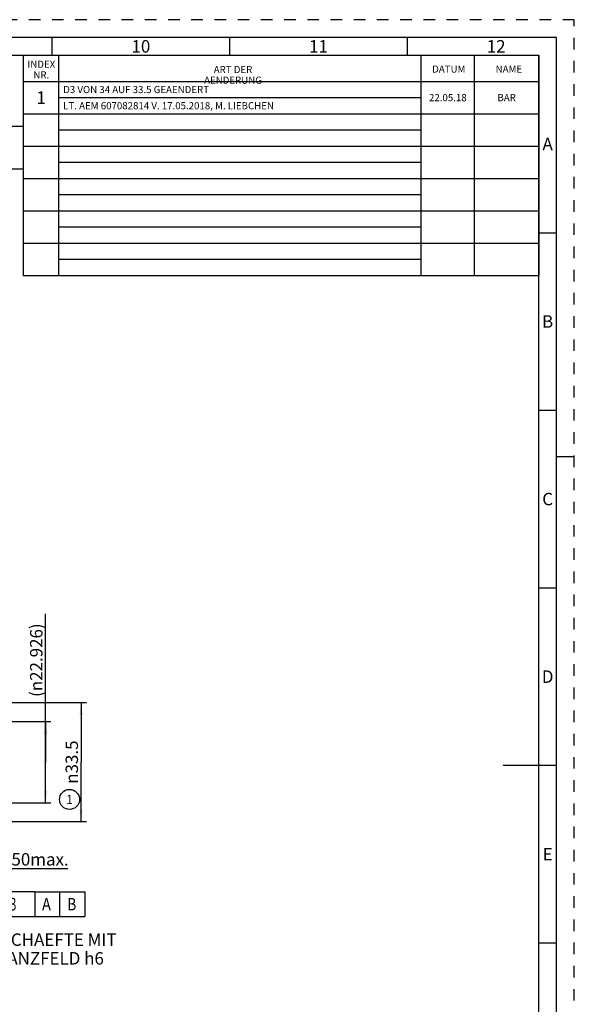
# Model space of a CAD drawing. Units: millimetres. Extents: x 0 to 594, y 0 to 420.
# Drawn here: x 438 to 594, y 143 to 420 of the extents above; entities that cross this region are included whole.
import ezdxf

# ---------------------------------------------------------------- set-up
doc = ezdxf.new("R2010")
doc.units = ezdxf.units.MM
doc.header["$LTSCALE"] = 32.67
doc.linetypes.add('HIDDEN', pattern=[0.2, 0.1, -0.1])
doc.layers.get('0').update_dxf_attribs({"linetype": 'CONTINUOUS'})
for name, color, linetype in [('606763925-000_REF', 7, 'CONTINUOUS'), ('606763956-000-01-ED1_CL', 7, 'CONTINUOUS'), ('606763956-000-01-ED1_FORMAT', 7, 'CONTINUOUS'), ('606763956-000-01-ED1_TEXT', 7, 'CONTINUOUS')]:
    doc.layers.add(name, color=color, linetype=linetype)
doc.styles.get("Standard").update_dxf_attribs({"font": 'TXT.SHX', "width": 0.7})
doc.styles.add('TEXTSTYLE_2', font='TXT.SHX', dxfattribs={"width": 0.675})
doc.styles.add('TEXTSTYLE_3', font='gdt', dxfattribs={"width": 0.7})
doc.dimstyles.new('DIMSTYLE_2', dxfattribs={"dimtxt": 3.5, "dimasz": 3.5, "dimexe": 0.18, "dimexo": 0.0625, "dimgap": 0.09, "dimtad": 1, "dimdec": 3, "dimdsep": 46, "dimtxsty": 'STANDARD', "dimblk": '_FILLED', "dimblk1": '_FILLED', "dimblk2": '_FILLED', "dimcen": 0.09, "dimclrt": 2, "dimadec": 0, "dimazin": 0, "dimtp": 0.15, "dimtm": 0.15, "dimtfac": 1, "dimtdec": 3, "dimtofl": 0, "dimtmove": 0, "dimatfit": 3, "dimldrblk": '_FILLED', "dimfxl": 1, "dimtolj": 1, "dimarcsym": 0})
doc.dimstyles.new('DIMSTYLE_3', dxfattribs={"dimtxt": 3.5, "dimasz": 3.5, "dimexe": 0.18, "dimexo": 0.0625, "dimgap": 0.09, "dimtad": 1, "dimdec": 3, "dimdsep": 46, "dimtxsty": 'STANDARD', "dimblk": '_FILLED', "dimblk1": '_FILLED', "dimblk2": '_FILLED', "dimcen": 0.09, "dimclrt": 2, "dimadec": 0, "dimazin": 0, "dimtp": 0.1, "dimtm": 0.1, "dimtfac": 1, "dimtdec": 3, "dimtofl": 0, "dimtmove": 0, "dimatfit": 3, "dimldrblk": '_FILLED', "dimfxl": 1, "dimtolj": 1, "dimarcsym": 0})

# ---------------------------------------------------------------- blocks, each defined once
blk = doc.blocks.new('_FILLED')
at = {"color": 0, "linetype": 'BYBLOCK'}
blk.add_solid([(0, 0), (-1, 0.125), (-1, -0.125)], dxfattribs=at)
blk = doc.blocks.new('*D3')
at = {"color": 3, "linetype": 'CONTINUOUS'}
for p, q in [((415.18, 204.97), (415.18, 179.42)), ((400.18, 202.24), (400.18, 179.42)), ((400.18, 180.92), (407.68, 180.92)), ((415.18, 180.92), (407.68, 180.92)), ((407.68, 180.92), (451.42, 180.92))]:
    blk.add_line(p, q, dxfattribs=at)
at = {"color": 3, "linetype": 'CONTINUOUS', "xscale": 3.5, "yscale": 3.5, "zscale": 3.5, "rotation": 180}
blk.add_blockref('_FILLED', (400.18, 180.92), dxfattribs=at)
at = {"color": 3, "linetype": 'CONTINUOUS', "xscale": 3.5, "yscale": 3.5, "zscale": 3.5}
blk.add_blockref('_FILLED', (415.18, 180.92), dxfattribs=at)
at = {"color": 2, "linetype": 'CONTINUOUS', "insert": (421.67, 185.29), "char_height": 3.5, "width": 29.75, "attachment_point": 1, "line_spacing_factor": 0.9}
blk.add_mtext('2.5d1-50max.', dxfattribs=at)
blk = doc.blocks.new('*D9')
at = {"color": 3, "linetype": 'CONTINUOUS'}
for p, q in [((445.18, 210.92), (445.18, 252.69)), ((353.18, 222.38), (446.68, 222.38)), ((445.18, 222.38), (445.18, 210.92)), ((445.18, 199.46), (445.18, 210.92)), ((353.18, 199.46), (446.68, 199.46))]:
    blk.add_line(p, q, dxfattribs=at)
at = {"color": 3, "linetype": 'CONTINUOUS', "xscale": 3.5, "yscale": 3.5, "zscale": 3.5}
for p, rotation in [((445.18, 222.38), 90), ((445.18, 199.46), 270)]:
    blk.add_blockref('_FILLED', p, dxfattribs=dict(at, rotation=rotation))
at = {"color": 2, "linetype": 'CONTINUOUS', "insert": (440.8, 229.28), "char_height": 3.5, "width": 23.4167, "attachment_point": 1, "rotation": 90, "line_spacing_factor": 0.9}
blk.add_mtext('(\\Fgdt;{\\Fgdt;n}\\FTXT.SHX;22.926)', dxfattribs=at)
blk = doc.blocks.new('*D12')
at = {"color": 3, "linetype": 'CONTINUOUS'}
for p, q in [((349.87, 227.67), (456.68, 227.67)), ((455.18, 227.67), (455.18, 210.92)), ((455.18, 194.17), (455.18, 210.92)), ((349.87, 194.17), (456.68, 194.17))]:
    blk.add_line(p, q, dxfattribs=at)
at = {"color": 3, "linetype": 'CONTINUOUS', "xscale": 3.5, "yscale": 3.5, "zscale": 3.5}
for p, rotation in [((455.18, 227.67), 90), ((455.18, 194.17), 270)]:
    blk.add_blockref('_FILLED', p, dxfattribs=dict(at, rotation=rotation))
at = {"color": 2, "linetype": 'CONTINUOUS', "insert": (450.8, 210.92), "char_height": 3.5, "width": 14.1667, "attachment_point": 2, "rotation": 90, "line_spacing_factor": 0.9, "style": 'TEXTSTYLE_3'}
blk.add_mtext('{\\Fgdt;n}\\FTXT.SHX;33.5', dxfattribs=at)
blk = doc.blocks.new('BALLOON_BL7', base_point=(451.93, 200.42))
at = {"layer": '606763925-000_REF', "color": 3, "linetype": 'CONTINUOUS'}
blk.add_circle((451.93, 200.42), 2.82, dxfattribs=at)
at = {"layer": '606763925-000_REF', "color": 2, "linetype": 'CONTINUOUS', "insert": (450.97, 201.67), "char_height": 2.5, "width": 1.9048, "attachment_point": 1, "line_spacing_factor": 0.9}
blk.add_mtext('1', dxfattribs=at)
blk = doc.blocks.new('GEOM_TOLERANCE_SYMBOLS_BL8', base_point=(435.7, 170.92))
at = {"layer": '606763956-000-01-ED1_CL', "color": 3, "linetype": 'CONTINUOUS'}
for p, q in [((420.18, 174.42), (420.18, 167.42)), ((442.18, 174.42), (420.18, 174.42)), ((427.18, 174.42), (427.18, 167.42)), ((442.18, 174.42), (442.18, 167.42)), ((442.18, 174.42), (449.18, 174.42)), ((449.18, 167.42), (449.18, 174.42)), ((449.22, 174.42), (456.22, 174.42)), ((456.22, 174.42), (456.22, 167.42)), ((415.18, 170.92), (420.18, 170.92)), ((420.18, 167.42), (442.18, 167.42)), ((442.18, 167.42), (449.18, 167.42)), ((449.22, 167.42), (456.22, 167.42))]:
    blk.add_line(p, q, dxfattribs=at)
at = {"layer": '606763956-000-01-ED1_CL', "color": 2, "linetype": 'CONTINUOUS', "style": 'TEXTSTYLE_3'}
blk.add_text('h', height=2.4, dxfattribs=at).set_placement((421.43, 169.72))
at = {"layer": '606763956-000-01-ED1_CL', "color": 2, "linetype": 'CONTINUOUS'}
for s, width, p in [('0.003', 0.728571, (428.3, 169.17)), ('A', 0.857143, (444.18, 169.17)), ('B', 0.785714, (451.34, 169.17))]:
    blk.add_text(s, height=3.5, dxfattribs=dict(at, width=width)).set_placement(p)

msp = doc.modelspace()

# ---------------------------------------------------------------- linework, layer by layer
at = {"layer": '606763956-000-01-ED1_FORMAT', "color": 6, "linetype": 'HIDDEN'}
for p, q in [((594, 420), (0, 420)), ((594, 0), (594, 420))]:
    msp.add_line(p, q, dxfattribs=at)
at = {"layer": '606763956-000-01-ED1_FORMAT', "color": 7, "linetype": 'CONTINUOUS'}
for p, q in [((589, 415), (5, 415)), ((589, 5), (589, 415)), ((405.3013, 410), (584, 410)), ((438.9013, 410), (438.9013, 348)), ((448.9014, 348), (448.9014, 410)), ((550.9, 348), (550.9, 410)), ((565.9, 348), (565.9, 410)), ((584, 348), (584, 410)), ((438.9013, 402.5999), (584, 402.5999)), ((448.9014, 398.0499), (550.9, 398.0499)), ((438.9013, 393.4999), (584, 393.4999)), ((417.3013, 389.999), (438.9013, 389.999)), ((448.9014, 388.95), (550.9, 388.95)), ((438.9013, 384.4), (584, 384.4)), ((405.3013, 377.999), (438.9013, 377.999)), ((448.9014, 379.85), (550.9, 379.85)), ((438.9013, 375.3), (584, 375.3)), ((448.9014, 370.75), (550.9, 370.75)), ((438.9013, 366.2), (584, 366.2)), ((448.9014, 361.65), (550.9, 361.65)), ((438.9013, 357.1), (584, 357.1)), ((448.9014, 352.55), (550.9, 352.55)), ((438.9013, 348), (584, 348)), ((589, 210), (574, 210))]:
    msp.add_line(p, q, dxfattribs=at)
at = {"layer": '606763956-000-01-ED1_FORMAT', "color": 3, "linetype": 'CONTINUOUS'}
for p, q in [((447, 410), (447, 415)), ((497, 410), (497, 415)), ((547, 415), (547, 410)), ((438.9013, 410), (584.0013, 410)), ((438.9013, 410), (438.9013, 348)), ((584.0013, 410), (584.0013, 348)), ((584, 360), (589, 360)), ((438.9013, 348), (584.0013, 348)), ((584, 72.5), (584, 348)), ((584, 310), (589, 310)), ((589, 297), (594, 297)), ((584, 260), (589, 260)), ((584, 160.0599), (589, 160.0599))]:
    msp.add_line(p, q, dxfattribs=at)

# ---------------------------------------------------------------- block references
at = {"layer": '606763925-000_REF', "color": 3, "linetype": 'CONTINUOUS'}
msp.add_blockref('BALLOON_BL7', (451.9253, 200.4182), dxfattribs=at)
at = {"layer": '606763956-000-01-ED1_CL', "color": 3, "linetype": 'CONTINUOUS'}
msp.add_blockref('GEOM_TOLERANCE_SYMBOLS_BL8', (435.6973, 170.9195), dxfattribs=at)

# ---------------------------------------------------------------- texts
at = {"layer": '606763956-000-01-ED1_FORMAT', "color": 90, "linetype": 'CONTINUOUS', "char_height": 3.5, "attachment_point": 2, "line_spacing_factor": 0.9, "style": 'TEXTSTYLE_2'}
for s, insert, width in [('10', (472, 414.25), 4.75), ('11', (522, 414.25), 4), ('12', (572, 414.25), 4.75), ('A', (586.5, 386.75), 3), ('B', (586.5, 336.75), 2.75), ('C', (586.5, 286.75), 2.916667), ('D', (586.5, 236.75), 3.166667), ('E', (586.5, 186.75), 2.5)]:
    msp.add_mtext(s, dxfattribs=dict(at, insert=insert, width=width))
at = {"layer": '606763956-000-01-ED1_FORMAT', "color": 2, "linetype": 'CONTINUOUS', "line_spacing_factor": 0.9}
for s, insert, char_height, width, attachment_point in [('INDEX\\PNR.', (443.9839, 408.4479), 2, 7.809524, 2), ('ART DER AENDERUNG', (497.9342, 406.9588), 2, 27.190476, 2), ('DATUM', (553.9981, 407.0962), 2, 8.52381, 1), ('NAME', (571.8616, 407.0962), 2, 6.428571, 1), ('1', (443.9013, 399.8), 3.5, 2, 2), ('D3 VON 34 AUF 33.5 GEAENDERT', (450.1263, 401.325), 2, 43.285714, 1), ('LT. AEM 607082814 V. 17.05.2018, M. LIEBCHEN', (450.1263, 396.775), 2, 64.619048, 1), ('22.05.18', (558.4013, 399.05), 2, 11.142857, 2), ('BAR', (574.9513, 399.05), 2, 4.857143, 2)]:
    msp.add_mtext(s, dxfattribs=dict(at, insert=insert, char_height=char_height, width=width, attachment_point=attachment_point))
at = {"layer": '606763956-000-01-ED1_TEXT', "color": 2, "linetype": 'CONTINUOUS', "insert": (419.567, 162.6693), "char_height": 3.5, "width": 49.583333, "attachment_point": 1, "line_spacing_factor": 0.9}
msp.add_mtext('FUER SCHAEFTE MIT \\PTOLERANZFELD h6', dxfattribs=at)

# ---------------------------------------------------------------- dimensions: what is measured, and where the dimension line sits
at = {"color": 3, "linetype": 'CONTINUOUS'}
for base, p1, p2, angle, text, dimstyle, picture, middle in [((445.1788, 222.3824), (353.1788, 199.4561), (353.1788, 222.3824), 90, '(%%c<>)', 'DIMSTYLE_3', '*D9', (442.5538, 240.9861)), ((455.1788, 227.6693), (349.8733, 194.1693), (349.8733, 227.6693), 90, '%%c<>', 'DIMSTYLE_2', '*D12', (454.1408, 207.753)), ((400.1788, 180.9193), (415.1788, 204.9693), (400.1788, 202.2378), 180, '2.5-50max.', 'DIMSTYLE_3', '*D3', (436.5455, 183.5443))]:
    dim = msp.add_linear_dim(base=base, p1=p1, p2=p2, angle=angle, text=text, dimstyle=dimstyle, dxfattribs=at)
    dim.commit()
    dim.dimension.update_dxf_attribs({"geometry": picture, "text_midpoint": middle, "dimtype": 160})

doc.saveas('drawing.dxf')
